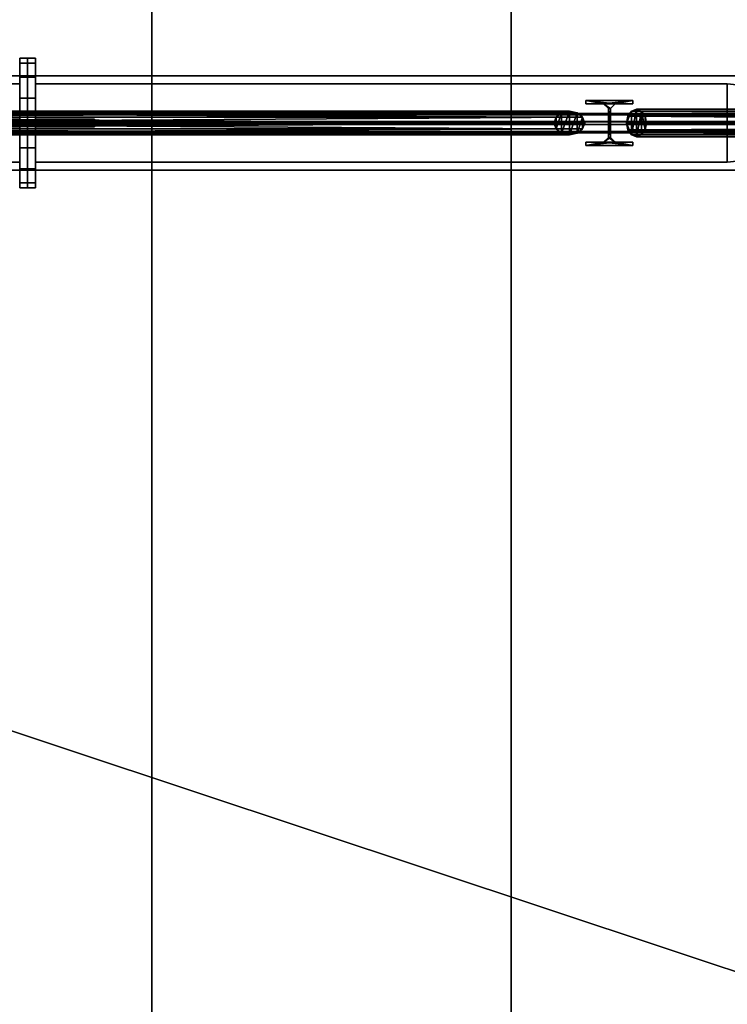
# Model space of a CAD drawing. Units: metres. Extents: x -18.8 to 18.8, y -12.6 to 12.6.
# Drawn here: x 6 to 7.8, y 5.3 to 7.8 of the extents above; entities that cross this region are included whole.
import ezdxf

# ---------------------------------------------------------------- set-up
doc = ezdxf.new("R2010")
doc.units = ezdxf.units.M
doc.header["$MEASUREMENT"] = 0
for name, color, linetype, true_color in [('_M_CATWALK', 7, 'Continuous', 0x003366), ('_M_FLOOR', 7, 'Continuous', 0x888888), ('_M_GRID', 250, 'Continuous', 0x333333), ('_M_ROOF', 250, 'Continuous', 0x333333)]:
    doc.layers.add(name, color=color, linetype=linetype, true_color=true_color)

msp = doc.modelspace()

# ---------------------------------------------------------------- linework, layer by layer
at = {"layer": '_M_CATWALK'}
for points in [[(6.336, -11.196, 13.51), (6.336, 11.196, 13.51)], [(6.336, -11.196, 13.01), (6.336, 11.196, 13.01)], [(7.25, 11.196, 13.51), (7.25, -11.196, 13.51)], [(7.25, 11.196, 13.01), (7.25, -11.196, 13.01)]]:
    msp.add_polyline3d(points, dxfattribs=at)

# ---------------------------------------------------------------- meshes
mesh = msp.add_polyface(dxfattribs=at)
corners = [(6.336, -11.196, 12.29), (7.25, -11.196, 12.29), (7.25, 11.196, 12.29), (6.336, 11.196, 12.29), (6.336, -11.196, 12.41), (7.25, -11.196, 12.41), (7.25, 11.196, 12.41), (6.336, 11.196, 12.41)]
mesh.append_faces([[corners[k] for k in face] for face in [(5, 4, 7, 6)]])
mesh.append_faces([[corners[k] for k in face] for face in [(0, 1, 2, 3)]], dxfattribs={"vtx0": -1, "vtx1": -1, "vtx2": -1, "vtx3": -1})
mesh.append_faces([[corners[k] for k in face] for face in [(0, 3, 7, 4), (2, 1, 5, 6)]], dxfattribs={"vtx1": -1, "vtx2": -1, "vtx3": -1})
mesh.append_faces([[corners[k] for k in face] for face in [(1, 0, 4, 5), (3, 2, 6, 7)]], dxfattribs={"vtx2": -1})
at = {"layer": '_M_FLOOR'}
mesh = msp.add_polyface(dxfattribs=at)
corners = [(-17.05, 12.38), (-12.7, 12.38), (-12.7, 12.18), (-12.68, 12.16), (-12.32, 12.16), (-12.3, 12.18), (-12.3, 12.38), (-7.7, 12.38), (-7.7, 12.18), (-7.68, 12.16), (-7.32, 12.16), (-7.3, 12.18), (-7.3, 12.38), (-2.7, 12.38), (-2.7, 12.18), (-2.68, 12.16), (-2.32, 12.16), (-2.3, 12.18), (-2.3, 12.38), (2.3, 12.38), (2.3, 12.18), (2.32, 12.16), (2.68, 12.16), (2.7, 12.18), (2.7, 12.38), (7.3, 12.38), (7.3, 12.18), (7.32, 12.16), (7.68, 12.16), (7.7, 12.18), (7.7, 12.38), (12.3, 12.38), (12.3, 12.18), (12.32, 12.16), (12.68, 12.16), (12.7, 12.18), (12.7, 12.38), (17.05, 12.38), (17.05, 12.08), (17.07, 12.06), (17.37, 12.06), (17.37, 11.115), (17.18, 11.115), (17.18, 10.03), (17.37, 10.03), (17.37, 9.598), (17.55, 9.598), (17.55, 8.032), (17.37, 8.032), (17.37, 7.75), (17.07, 7.75), (17.05, 7.73), (17.05, 7.27), (17.07, 7.25), (17.37, 7.25), (17.37, 6.2881), (17.05, 6.2881), (17.05, 5.7781), (17.37, 5.7781), (17.37, 2.75), (17.07, 2.75), (17.05, 2.73), (17.05, 2.27), (17.07, 2.25), (17.37, 2.25), (17.37, -2.25), (17.07, -2.25), (17.05, -2.27), (17.05, -2.73), (17.07, -2.75), (17.37, -2.75), (17.37, -7.25), (17.07, -7.25), (17.05, -7.27), (17.05, -7.73), (17.07, -7.75), (17.37, -7.75), (17.37, -8.032), (17.55, -8.032), (17.55, -9.598), (17.37, -9.598), (17.37, -12.06), (17.07, -12.06), (17.05, -12.08), (17.05, -12.06), (16.65, -12.06), (16.65, -12.38), (12.7, -12.38), (12.7, -12.18), (12.68, -12.16), (12.32, -12.16), (12.3, -12.18), (12.3, -12.38), (7.7, -12.38), (7.7, -12.18), (7.68, -12.16), (7.32, -12.16), (7.3, -12.18), (7.3, -12.38), (2.7, -12.38), (2.7, -12.18), (2.68, -12.16), (2.32, -12.16), (2.3, -12.18), (2.3, -12.38), (-2.3, -12.38), (-2.3, -12.18), (-2.32, -12.16), (-2.68, -12.16), (-2.7, -12.18), (-2.7, -12.38), (-7.3, -12.38), (-7.3, -12.18), (-7.32, -12.16), (-7.68, -12.16), (-7.7, -12.18), (-7.7, -12.38), (-12.3, -12.38), (-12.3, -12.18), (-12.32, -12.16), (-12.68, -12.16), (-12.7, -12.18), (-12.7, -12.38), (-17.05, -12.38), (-17.05, -12.08), (-17.07, -12.06), (-17.37, -12.06), (-17.37, -11.716), (-17.55, -11.716), (-17.55, -10.15), (-17.37, -10.15), (-17.37, -9.1719), (-17.05, -9.1719), (-17.05, -8.6619), (-17.37, -8.6619), (-17.37, -7.75), (-17.07, -7.75), (-17.05, -7.73), (-17.05, -7.27), (-17.07, -7.25), (-17.37, -7.25), (-17.37, -2.75), (-17.07, -2.75), (-17.05, -2.73), (-17.05, -2.27), (-17.07, -2.25), (-17.37, -2.25), (-17.37, 2.25), (-17.07, 2.25), (-17.05, 2.27), (-17.05, 2.73), (-17.07, 2.75), (-17.37, 2.75), (-17.37, 7.25), (-17.07, 7.25), (-17.05, 7.27), (-17.05, 7.73), (-17.07, 7.75), (-17.37, 7.75), (-17.37, 8.6619), (-17.05, 8.6619), (-17.05, 9.1719), (-17.37, 9.1719), (-17.37, 10.15), (-17.55, 10.15), (-17.55, 11.716), (-17.37, 11.716), (-17.37, 12.06), (-17.07, 12.06), (-17.05, 12.08)]
mesh.append_faces([[corners[k] for k in face] for face in [(34, 39, 43), (34, 43, 45), (34, 45, 51), (75, 77, 85), (75, 85, 90), (120, 125, 127), (120, 127, 132), (120, 133, 138), (161, 163, 169), (3, 34, 52), (3, 52, 62), (3, 62, 68), (3, 68, 74), (3, 75, 90), (3, 90, 96), (3, 96, 102), (3, 102, 108), (3, 108, 114), (3, 114, 120), (3, 120, 138), (3, 138, 144), (3, 144, 150), (3, 150, 156), (3, 156, 161), (3, 161, 169)]], dxfattribs={"vtx0": -1, "vtx1": -1, "vtx2": -1})
mesh.append_faces([[corners[k] for k in face] for face in [(0, 2, 3), (5, 7, 8), (5, 8, 9), (11, 13, 14), (11, 14, 15), (17, 19, 20), (17, 20, 21), (23, 25, 26), (23, 26, 27), (29, 31, 32), (29, 32, 33), (35, 37, 38), (35, 38, 39), (39, 41, 42), (39, 42, 43), (45, 47, 48), (45, 49, 50), (45, 50, 51), (53, 55, 56), (57, 59, 60), (57, 60, 61), (63, 65, 66), (63, 66, 67), (69, 71, 72), (69, 72, 73), (77, 79, 80), (77, 81, 82), (77, 82, 83), (77, 83, 84), (77, 84, 85), (85, 87, 88), (85, 88, 89), (85, 89, 90), (91, 93, 94), (91, 94, 95), (97, 99, 100), (97, 100, 101), (103, 105, 106), (103, 106, 107), (109, 111, 112), (109, 112, 113), (115, 117, 118), (115, 118, 119), (121, 123, 124), (121, 124, 125), (127, 129, 130), (127, 131, 132), (133, 135, 136), (133, 136, 137), (139, 141, 142), (139, 142, 143), (145, 147, 148), (145, 148, 149), (151, 153, 154), (151, 154, 155), (157, 159, 160), (163, 165, 166), (163, 167, 168), (163, 168, 169), (34, 51, 52), (120, 132, 133), (3, 74, 75), (3, 169, 0)]], dxfattribs={"vtx0": -1, "vtx2": -1})
mesh.append_faces([[corners[k] for k in face] for face in [(4, 5, 9), (10, 11, 15), (16, 17, 21), (22, 23, 27), (28, 29, 33), (34, 35, 39), (52, 53, 56), (62, 63, 67), (68, 69, 73), (90, 91, 95), (96, 97, 101), (102, 103, 107), (108, 109, 113), (114, 115, 119), (120, 121, 125), (138, 139, 143), (144, 145, 149), (150, 151, 155), (156, 157, 160)]], dxfattribs={"vtx1": -1, "vtx2": -1})
mesh.append_faces([[corners[k] for k in face] for face in [(0, 1, 2), (5, 6, 7), (11, 12, 13), (17, 18, 19), (23, 24, 25), (29, 30, 31), (35, 36, 37), (39, 40, 41), (43, 44, 45), (45, 46, 47), (53, 54, 55), (57, 58, 59), (63, 64, 65), (69, 70, 71), (75, 76, 77), (77, 78, 79), (85, 86, 87), (91, 92, 93), (97, 98, 99), (103, 104, 105), (109, 110, 111), (115, 116, 117), (121, 122, 123), (125, 126, 127), (127, 128, 129), (133, 134, 135), (139, 140, 141), (145, 146, 147), (151, 152, 153), (157, 158, 159), (161, 162, 163), (163, 164, 165)]], dxfattribs={"vtx2": -1})
at = {"layer": '_M_GRID'}
mesh = msp.add_polyface(dxfattribs=at)
corners = [(6, 7.5, 12.03), (6, 7.5, 12.03), (6.02, 7.5, 12.03), (6.02, 7.5, 12.03), (6, 7.4369, 12.0426), (6, 7.4369, 12.0426), (6.02, 7.4369, 12.0426), (6.02, 7.4369, 12.0426), (6, 7.3833, 12.0783), (6, 7.3833, 12.0783), (6.02, 7.3833, 12.0783), (6.02, 7.3833, 12.0783), (6, 7.3476, 12.1319), (6, 7.3476, 12.1319), (6.02, 7.3476, 12.1319), (6.02, 7.3476, 12.1319), (6, 7.335, 12.195), (6, 7.335, 12.195), (6.02, 7.335, 12.195), (6.02, 7.335, 12.195), (6, 7.3476, 12.2581), (6, 7.3476, 12.2581), (6.02, 7.3476, 12.2581), (6.02, 7.3476, 12.2581), (6, 7.3833, 12.3117), (6, 7.3833, 12.3117), (6.02, 7.3833, 12.3117), (6.02, 7.3833, 12.3117), (6, 7.4369, 12.3474), (6, 7.4369, 12.3474), (6.02, 7.4369, 12.3474), (6.02, 7.4369, 12.3474), (6, 7.5, 12.36), (6, 7.5, 12.36), (6.02, 7.5, 12.36), (6.02, 7.5, 12.36), (6, 7.5631, 12.3474), (6, 7.5631, 12.3474), (6.02, 7.5631, 12.3474), (6.02, 7.5631, 12.3474), (6, 7.6167, 12.3117), (6, 7.6167, 12.3117), (6.02, 7.6167, 12.3117), (6.02, 7.6167, 12.3117), (6, 7.6524, 12.2581), (6, 7.6524, 12.2581), (6.02, 7.6524, 12.2581), (6.02, 7.6524, 12.2581), (6, 7.665, 12.195), (6, 7.665, 12.195), (6.02, 7.665, 12.195), (6.02, 7.665, 12.195), (6, 7.6524, 12.1319), (6, 7.6524, 12.1319), (6.02, 7.6524, 12.1319), (6.02, 7.6524, 12.1319), (6, 7.6167, 12.0783), (6, 7.6167, 12.0783), (6.02, 7.6167, 12.0783), (6.02, 7.6167, 12.0783), (6, 7.5631, 12.0426), (6, 7.5631, 12.0426), (6.02, 7.5631, 12.0426), (6.02, 7.5631, 12.0426), (6, 7.5, 12.03), (6.02, 7.5, 12.03)]
mesh.append_faces([[corners[k] for k in face] for face in [(1, 5, 7, 3), (5, 9, 11, 7), (9, 13, 15, 11), (13, 17, 19, 15), (17, 21, 23, 19), (21, 25, 27, 23), (25, 29, 31, 27), (29, 33, 35, 31), (33, 37, 39, 35), (37, 41, 43, 39), (41, 45, 47, 43), (45, 49, 51, 47), (49, 53, 55, 51), (53, 57, 59, 55), (57, 61, 63, 59), (61, 64, 65, 63)]])
mesh.append_faces([[corners[k] for k in face] for face in [(2, 58, 62), (60, 4, 0)]], dxfattribs={"vtx0": -1})
mesh.append_faces([[corners[k] for k in face] for face in [(2, 6, 10), (2, 10, 14), (2, 14, 18), (2, 18, 22), (2, 22, 26), (2, 26, 30), (2, 30, 34), (2, 34, 38), (2, 38, 42), (2, 42, 46), (2, 46, 50), (2, 50, 54), (2, 54, 58), (60, 56, 52), (60, 52, 48), (60, 48, 44), (60, 44, 40), (60, 40, 36), (60, 36, 32), (60, 32, 28), (60, 28, 24), (60, 24, 20), (60, 20, 16), (60, 16, 12), (60, 12, 8), (60, 8, 4)]], dxfattribs={"vtx0": -1, "vtx2": -1})
mesh.append_faces([[corners[k] for k in face] for face in [(2, 6, 10), (60, 56, 52)]], dxfattribs={"vtx2": -1})
mesh = msp.add_polyface(dxfattribs=at)
corners = [(6.04, 7.5, 12.03), (6.04, 7.5, 12.03), (6.02, 7.5, 12.03), (6.02, 7.5, 12.03), (6.04, 7.4369, 12.0426), (6.04, 7.4369, 12.0426), (6.02, 7.4369, 12.0426), (6.02, 7.4369, 12.0426), (6.04, 7.3833, 12.0783), (6.04, 7.3833, 12.0783), (6.02, 7.3833, 12.0783), (6.02, 7.3833, 12.0783), (6.04, 7.3476, 12.1319), (6.04, 7.3476, 12.1319), (6.02, 7.3476, 12.1319), (6.02, 7.3476, 12.1319), (6.04, 7.335, 12.195), (6.04, 7.335, 12.195), (6.02, 7.335, 12.195), (6.02, 7.335, 12.195), (6.04, 7.3476, 12.2581), (6.04, 7.3476, 12.2581), (6.02, 7.3476, 12.2581), (6.02, 7.3476, 12.2581), (6.04, 7.3833, 12.3117), (6.04, 7.3833, 12.3117), (6.02, 7.3833, 12.3117), (6.02, 7.3833, 12.3117), (6.04, 7.4369, 12.3474), (6.04, 7.4369, 12.3474), (6.02, 7.4369, 12.3474), (6.02, 7.4369, 12.3474), (6.04, 7.5, 12.36), (6.04, 7.5, 12.36), (6.02, 7.5, 12.36), (6.02, 7.5, 12.36), (6.04, 7.5631, 12.3474), (6.04, 7.5631, 12.3474), (6.02, 7.5631, 12.3474), (6.02, 7.5631, 12.3474), (6.04, 7.6167, 12.3117), (6.04, 7.6167, 12.3117), (6.02, 7.6167, 12.3117), (6.02, 7.6167, 12.3117), (6.04, 7.6524, 12.2581), (6.04, 7.6524, 12.2581), (6.02, 7.6524, 12.2581), (6.02, 7.6524, 12.2581), (6.04, 7.665, 12.195), (6.04, 7.665, 12.195), (6.02, 7.665, 12.195), (6.02, 7.665, 12.195), (6.04, 7.6524, 12.1319), (6.04, 7.6524, 12.1319), (6.02, 7.6524, 12.1319), (6.02, 7.6524, 12.1319), (6.04, 7.6167, 12.0783), (6.04, 7.6167, 12.0783), (6.02, 7.6167, 12.0783), (6.02, 7.6167, 12.0783), (6.04, 7.5631, 12.0426), (6.04, 7.5631, 12.0426), (6.02, 7.5631, 12.0426), (6.02, 7.5631, 12.0426), (6.04, 7.5, 12.03), (6.02, 7.5, 12.03)]
mesh.append_faces([[corners[k] for k in face] for face in [(3, 7, 5, 1), (7, 11, 9, 5), (11, 15, 13, 9), (15, 19, 17, 13), (19, 23, 21, 17), (23, 27, 25, 21), (27, 31, 29, 25), (31, 35, 33, 29), (35, 39, 37, 33), (39, 43, 41, 37), (43, 47, 45, 41), (47, 51, 49, 45), (51, 55, 53, 49), (55, 59, 57, 53), (59, 63, 61, 57), (63, 65, 64, 61)]])
mesh.append_faces([[corners[k] for k in face] for face in [(62, 6, 2), (0, 56, 60)]], dxfattribs={"vtx0": -1})
mesh.append_faces([[corners[k] for k in face] for face in [(62, 58, 54), (62, 54, 50), (62, 50, 46), (62, 46, 42), (62, 42, 38), (62, 38, 34), (62, 34, 30), (62, 30, 26), (62, 26, 22), (62, 22, 18), (62, 18, 14), (62, 14, 10), (62, 10, 6), (0, 4, 8), (0, 8, 12), (0, 12, 16), (0, 16, 20), (0, 20, 24), (0, 24, 28), (0, 28, 32), (0, 32, 36), (0, 36, 40), (0, 40, 44), (0, 44, 48), (0, 48, 52), (0, 52, 56)]], dxfattribs={"vtx0": -1, "vtx2": -1})
mesh.append_faces([[corners[k] for k in face] for face in [(62, 58, 54), (0, 4, 8)]], dxfattribs={"vtx2": -1})
mesh = msp.add_polyface(dxfattribs=at)
corners = [(0.0065, 7.38, 15.3378), (0.0065, 7.4752, 15.3378), (0.0059, 7.4962, 15.3168), (0.001, 7.4962, 15.1529), (0.0004, 7.4752, 15.1319), (0.0004, 7.38, 15.1319), (0, 7.38, 15.1199), (0, 7.62, 15.1199), (0.0004, 7.62, 15.1319), (0.0004, 7.5247, 15.1319), (0.001, 7.5037, 15.1529), (0.0059, 7.5037, 15.3168), (0.0065, 7.5247, 15.3378), (0.0065, 7.62, 15.3378), (0.0069, 7.62, 15.3498), (0.0069, 7.38, 15.3498), (10.3319, 7.38, 15.028), (10.3319, 7.4752, 15.028), (10.3313, 7.4962, 15.007), (10.3264, 7.4962, 14.8431), (10.3257, 7.4752, 14.8221), (10.3257, 7.38, 14.8221), (10.3254, 7.38, 14.8101), (10.3254, 7.62, 14.8101), (10.3257, 7.62, 14.8221), (10.3257, 7.5247, 14.8221), (10.3264, 7.5037, 14.8431), (10.3313, 7.5037, 15.007), (10.3319, 7.5247, 15.028), (10.3319, 7.62, 15.028), (10.3323, 7.62, 15.04), (10.3323, 7.38, 15.04)]
mesh.append_faces([[corners[k] for k in face] for face in [(16, 17, 1, 0), (17, 18, 2, 1), (18, 19, 3, 2), (19, 20, 4, 3), (20, 21, 5, 4), (21, 22, 6, 5), (22, 23, 7, 6), (23, 24, 8, 7), (24, 25, 9, 8), (25, 26, 10, 9), (26, 27, 11, 10), (27, 28, 12, 11), (28, 29, 13, 12), (29, 30, 14, 13), (30, 31, 15, 14), (31, 16, 0, 15)]])
mesh.append_faces([[corners[k] for k in face] for face in [(1, 15, 0)]], dxfattribs={"vtx0": -1})
mesh.append_faces([[corners[k] for k in face] for face in [(1, 12, 15), (31, 28, 17)]], dxfattribs={"vtx0": -1, "vtx1": -1, "vtx2": -1})
mesh.append_faces([[corners[k] for k in face] for face in [(4, 6, 7), (4, 7, 8), (4, 9, 10), (12, 14, 15), (3, 10, 11), (2, 11, 12), (26, 20, 19), (27, 19, 18), (28, 18, 17)]], dxfattribs={"vtx0": -1, "vtx2": -1})
mesh.append_faces([[corners[k] for k in face] for face in [(16, 31, 17)]], dxfattribs={"vtx1": -1})
mesh.append_faces([[corners[k] for k in face] for face in [(3, 4, 10), (2, 3, 11), (1, 2, 12), (23, 22, 20), (24, 23, 20), (26, 25, 20), (31, 30, 28), (27, 26, 19), (28, 27, 18)]], dxfattribs={"vtx1": -1, "vtx2": -1})
mesh.append_faces([[corners[k] for k in face] for face in [(4, 5, 6), (12, 13, 14), (22, 21, 20), (30, 29, 28)]], dxfattribs={"vtx2": -1})
mesh = msp.add_polyface(dxfattribs=at)
corners = [(6, 7.6, 12.28), (6, 7.5212, 12.28), (6, 7.5032, 12.262), (6, 7.5032, 12.128), (6, 7.5212, 12.11), (6, 7.6, 12.11), (6, 7.6, 12.1), (6, 7.4, 12.1), (6, 7.4, 12.11), (6, 7.4787, 12.11), (6, 7.4967, 12.128), (6, 7.4967, 12.262), (6, 7.4787, 12.28), (6, 7.4, 12.28), (6, 7.4, 12.29), (6, 7.6, 12.29), (0, 7.6, 12.28), (0, 7.5212, 12.28), (0, 7.5032, 12.262), (0, 7.5032, 12.128), (0, 7.5212, 12.11), (0, 7.6, 12.11), (0, 7.6, 12.1), (0, 7.4, 12.1), (0, 7.4, 12.11), (0, 7.4787, 12.11), (0, 7.4967, 12.128), (0, 7.4967, 12.262), (0, 7.4787, 12.28), (0, 7.4, 12.28), (0, 7.4, 12.29), (0, 7.6, 12.29)]
mesh.append_faces([[corners[k] for k in face] for face in [(16, 17, 1, 0), (17, 18, 2, 1), (18, 19, 3, 2), (19, 20, 4, 3), (20, 21, 5, 4), (21, 22, 6, 5), (22, 23, 7, 6), (23, 24, 8, 7), (24, 25, 9, 8), (25, 26, 10, 9), (26, 27, 11, 10), (27, 28, 12, 11), (28, 29, 13, 12), (29, 30, 14, 13), (30, 31, 15, 14), (31, 16, 0, 15)]])
mesh.append_faces([[corners[k] for k in face] for face in [(1, 15, 0)]], dxfattribs={"vtx0": -1})
mesh.append_faces([[corners[k] for k in face] for face in [(4, 7, 9), (1, 12, 15), (25, 23, 20), (31, 28, 17)]], dxfattribs={"vtx0": -1, "vtx1": -1, "vtx2": -1})
mesh.append_faces([[corners[k] for k in face] for face in [(4, 6, 7), (12, 14, 15), (4, 9, 10), (3, 10, 11), (2, 11, 12), (26, 20, 19), (27, 19, 18), (28, 18, 17)]], dxfattribs={"vtx0": -1, "vtx2": -1})
mesh.append_faces([[corners[k] for k in face] for face in [(16, 31, 17)]], dxfattribs={"vtx1": -1})
mesh.append_faces([[corners[k] for k in face] for face in [(3, 4, 10), (2, 3, 11), (1, 2, 12), (23, 22, 20), (31, 30, 28), (26, 25, 20), (27, 26, 19), (28, 27, 18)]], dxfattribs={"vtx1": -1, "vtx2": -1})
mesh.append_faces([[corners[k] for k in face] for face in [(4, 5, 6), (7, 8, 9), (12, 13, 14), (22, 21, 20), (25, 24, 23), (30, 29, 28)]], dxfattribs={"vtx2": -1})
mesh = msp.add_polyface(dxfattribs=at)
corners = [(7.8, 7.6, 12.28), (7.8, 7.5212, 12.28), (7.8, 7.5032, 12.262), (7.8, 7.5032, 12.128), (7.8, 7.5212, 12.11), (7.8, 7.6, 12.11), (7.8, 7.6, 12.1), (7.8, 7.4, 12.1), (7.8, 7.4, 12.11), (7.8, 7.4787, 12.11), (7.8, 7.4967, 12.128), (7.8, 7.4967, 12.262), (7.8, 7.4787, 12.28), (7.8, 7.4, 12.28), (7.8, 7.4, 12.29), (7.8, 7.6, 12.29), (6.04, 7.6, 12.28), (6.04, 7.5212, 12.28), (6.04, 7.5032, 12.262), (6.04, 7.5032, 12.128), (6.04, 7.5212, 12.11), (6.04, 7.6, 12.11), (6.04, 7.6, 12.1), (6.04, 7.4, 12.1), (6.04, 7.4, 12.11), (6.04, 7.4787, 12.11), (6.04, 7.4967, 12.128), (6.04, 7.4967, 12.262), (6.04, 7.4787, 12.28), (6.04, 7.4, 12.28), (6.04, 7.4, 12.29), (6.04, 7.6, 12.29)]
mesh.append_faces([[corners[k] for k in face] for face in [(16, 17, 1, 0), (17, 18, 2, 1), (18, 19, 3, 2), (19, 20, 4, 3), (20, 21, 5, 4), (21, 22, 6, 5), (22, 23, 7, 6), (23, 24, 8, 7), (24, 25, 9, 8), (25, 26, 10, 9), (26, 27, 11, 10), (27, 28, 12, 11), (28, 29, 13, 12), (29, 30, 14, 13), (30, 31, 15, 14), (31, 16, 0, 15)]])
mesh.append_faces([[corners[k] for k in face] for face in [(1, 15, 0)]], dxfattribs={"vtx0": -1})
mesh.append_faces([[corners[k] for k in face] for face in [(4, 7, 9), (1, 12, 15), (25, 23, 20), (31, 28, 17)]], dxfattribs={"vtx0": -1, "vtx1": -1, "vtx2": -1})
mesh.append_faces([[corners[k] for k in face] for face in [(4, 6, 7), (12, 14, 15), (4, 9, 10), (3, 10, 11), (2, 11, 12), (26, 20, 19), (27, 19, 18), (28, 18, 17)]], dxfattribs={"vtx0": -1, "vtx2": -1})
mesh.append_faces([[corners[k] for k in face] for face in [(16, 31, 17)]], dxfattribs={"vtx1": -1})
mesh.append_faces([[corners[k] for k in face] for face in [(3, 4, 10), (2, 3, 11), (1, 2, 12), (23, 22, 20), (31, 30, 28), (26, 25, 20), (27, 26, 19), (28, 27, 18)]], dxfattribs={"vtx1": -1, "vtx2": -1})
mesh.append_faces([[corners[k] for k in face] for face in [(4, 5, 6), (7, 8, 9), (12, 13, 14), (22, 21, 20), (25, 24, 23), (30, 29, 28)]], dxfattribs={"vtx2": -1})
mesh = msp.add_polyface(dxfattribs=at)
corners = [(7.8, 7.4, 12.29), (7.99, 7.42, 12.252), (7.99, 7.58, 12.252), (7.8, 7.6, 12.29)]
mesh.append_faces([[corners[k] for k in face] for face in [(0, 1, 2, 3)]])
mesh = msp.add_polyface(dxfattribs=at)
corners = [(7.8, 7.4, 12.1), (7.8, 7.6, 12.1), (7.99, 7.58, 12.1), (7.99, 7.42, 12.1)]
mesh.append_faces([[corners[k] for k in face] for face in [(0, 1, 2, 3)]])
mesh = msp.add_polyface(dxfattribs=at)
corners = [(7.8, 7.6, 12.1), (7.8, 7.6, 12.11), (7.99, 7.58, 12.109), (7.99, 7.58, 12.1)]
mesh.append_faces([[corners[k] for k in face] for face in [(0, 1, 2, 3)]])
mesh = msp.add_polyface(dxfattribs=at)
corners = [(7.8, 7.6, 12.11), (7.8, 7.5212, 12.11), (7.99, 7.518, 12.109), (7.99, 7.58, 12.109)]
mesh.append_faces([[corners[k] for k in face] for face in [(0, 1, 2, 3)]])
mesh = msp.add_polyface(dxfattribs=at)
corners = [(7.8, 7.5212, 12.28), (7.8, 7.6, 12.28), (7.99, 7.58, 12.243), (7.99, 7.518, 12.243)]
mesh.append_faces([[corners[k] for k in face] for face in [(0, 1, 2, 3)]])
mesh = msp.add_polyface(dxfattribs=at)
corners = [(7.8, 7.6, 12.28), (7.8, 7.6, 12.29), (7.99, 7.58, 12.252), (7.99, 7.58, 12.243)]
mesh.append_faces([[corners[k] for k in face] for face in [(0, 1, 2, 3)]])
mesh = msp.add_polyface(dxfattribs=at)
corners = [(7.44, 7.549, 12.29), (7.44, 7.557, 12.29), (7.4855, 7.549, 12.29), (7.4975, 7.537, 12.29), (7.5025, 7.537, 12.29), (7.56, 7.557, 12.29), (7.44, 7.443, 12.29), (7.44, 7.451, 12.29), (7.4855, 7.451, 12.29), (7.4975, 7.463, 12.29), (7.5025, 7.463, 12.29), (7.56, 7.443, 12.29), (7.5145, 7.549, 12.29), (7.56, 7.549, 12.29), (7.5145, 7.451, 12.29), (7.56, 7.451, 12.29), (7.4855, 7.549, 14.8953), (7.44, 7.549, 14.8967), (7.4975, 7.537, 14.895), (7.4975, 7.463, 14.895), (7.4855, 7.451, 14.8953), (7.44, 7.451, 14.8967), (7.44, 7.443, 14.8967), (7.56, 7.443, 14.8931), (7.56, 7.451, 14.8931), (7.5145, 7.451, 14.8945), (7.5025, 7.463, 14.8948), (7.5025, 7.537, 14.8948), (7.5145, 7.549, 14.8945), (7.56, 7.549, 14.8931), (7.56, 7.557, 14.8931), (7.44, 7.557, 14.8967), (7.44, 7.549, 12.29), (7.4855, 7.549, 12.29), (7.44, 7.549, 12.29), (7.4855, 7.549, 12.29), (7.4855, 7.549, 14.8953), (7.4975, 7.537, 12.29), (7.4855, 7.549, 12.29), (7.4975, 7.537, 12.29), (7.4975, 7.537, 14.895), (7.4975, 7.463, 12.29), (7.4975, 7.537, 12.29), (7.4975, 7.463, 12.29), (7.4975, 7.463, 14.895), (7.4855, 7.451, 12.29), (7.4975, 7.463, 12.29), (7.4855, 7.451, 12.29), (7.4855, 7.451, 14.8953), (7.44, 7.451, 12.29), (7.4855, 7.451, 12.29), (7.44, 7.451, 12.29), (7.44, 7.451, 14.8967), (7.44, 7.443, 12.29), (7.44, 7.451, 12.29), (7.44, 7.443, 12.29), (7.44, 7.443, 14.8967), (7.56, 7.443, 12.29), (7.44, 7.443, 12.29), (7.56, 7.443, 12.29), (7.56, 7.443, 14.8931), (7.56, 7.451, 12.29), (7.56, 7.443, 12.29), (7.56, 7.451, 12.29), (7.56, 7.451, 14.8931), (7.5145, 7.451, 12.29), (7.56, 7.451, 12.29), (7.5145, 7.451, 12.29), (7.5145, 7.451, 14.8945), (7.5025, 7.463, 12.29), (7.5145, 7.451, 12.29), (7.5025, 7.463, 12.29), (7.5025, 7.463, 14.8948), (7.5025, 7.537, 12.29), (7.5025, 7.463, 12.29), (7.5025, 7.537, 12.29), (7.5025, 7.537, 14.8948), (7.5145, 7.549, 12.29), (7.5025, 7.537, 12.29), (7.5145, 7.549, 12.29), (7.5145, 7.549, 14.8945), (7.56, 7.549, 12.29), (7.5145, 7.549, 12.29), (7.56, 7.549, 12.29), (7.56, 7.549, 14.8931), (7.56, 7.557, 12.29), (7.56, 7.549, 12.29), (7.56, 7.557, 12.29), (7.56, 7.557, 14.8931), (7.44, 7.557, 12.29), (7.56, 7.557, 12.29), (7.44, 7.557, 12.29), (7.44, 7.557, 14.8967), (7.44, 7.549, 14.8967), (7.44, 7.549, 12.29), (7.44, 7.557, 12.29), (7.44, 7.549, 14.8967), (7.5145, 7.549, 14.8945), (7.56, 7.557, 14.8931), (7.56, 7.549, 14.8931), (7.4855, 7.549, 14.8953), (7.5145, 7.549, 14.8945), (7.5025, 7.537, 14.8948), (7.5145, 7.549, 14.8945), (7.44, 7.557, 14.8967), (7.56, 7.557, 14.8931), (7.5145, 7.451, 14.8945), (7.56, 7.451, 14.8931), (7.56, 7.443, 14.8931), (7.4975, 7.463, 14.895), (7.5025, 7.463, 14.8948), (7.5145, 7.451, 14.8945), (7.44, 7.443, 14.8967), (7.5145, 7.451, 14.8945), (7.56, 7.443, 14.8931), (7.5025, 7.463, 14.8948), (7.4975, 7.537, 14.895), (7.5025, 7.537, 14.8948), (7.5025, 7.537, 14.8948), (7.4975, 7.537, 14.895), (7.4855, 7.549, 14.8953), (7.4855, 7.549, 14.8953), (7.44, 7.549, 14.8967), (7.44, 7.557, 14.8967), (7.44, 7.557, 14.8967), (7.5145, 7.549, 14.8945), (7.4855, 7.549, 14.8953), (7.5145, 7.451, 14.8945), (7.4855, 7.451, 14.8953), (7.4975, 7.463, 14.895), (7.4855, 7.451, 14.8953), (7.44, 7.443, 14.8967), (7.44, 7.451, 14.8967), (7.5145, 7.451, 14.8945), (7.44, 7.443, 14.8967), (7.4855, 7.451, 14.8953), (7.5025, 7.463, 14.8948), (7.4975, 7.463, 14.895), (7.4975, 7.537, 14.895)]
mesh.append_faces([[corners[k] for k in face] for face in [(2, 1, 0), (14, 11, 15), (97, 98, 99), (130, 131, 132)]], dxfattribs={"vtx0": -1})
mesh.append_faces([[corners[k] for k in face] for face in [(11, 8, 6), (9, 4, 3), (112, 113, 114), (115, 116, 117)]], dxfattribs={"vtx0": -1, "vtx1": -1})
mesh.append_faces([[corners[k] for k in face] for face in [(5, 2, 12), (8, 11, 14), (124, 125, 126), (133, 134, 135)]], dxfattribs={"vtx0": -1, "vtx1": -1, "vtx2": -1})
mesh.append_faces([[corners[k] for k in face] for face in [(4, 2, 3), (2, 5, 1), (10, 9, 8), (2, 4, 12), (8, 14, 10), (9, 10, 4), (100, 101, 102), (103, 104, 105), (109, 110, 111), (118, 119, 120), (127, 128, 129), (136, 137, 138)]], dxfattribs={"vtx0": -1, "vtx2": -1})
mesh.append_faces([[corners[k] for k in face] for face in [(33, 34, 16), (37, 38, 18), (41, 42, 19), (45, 46, 20), (49, 50, 21), (53, 54, 22), (57, 58, 23), (61, 62, 24), (65, 66, 25), (69, 70, 26), (73, 74, 27), (77, 78, 28), (81, 82, 29), (85, 86, 30), (89, 90, 31), (94, 95, 96)]], dxfattribs={"vtx1": -1})
mesh.append_faces([[corners[k] for k in face] for face in [(8, 7, 6), (12, 13, 5), (32, 17, 16), (35, 36, 18), (39, 40, 19), (43, 44, 20), (47, 48, 21), (51, 52, 22), (55, 56, 23), (59, 60, 24), (63, 64, 25), (67, 68, 26), (71, 72, 27), (75, 76, 28), (79, 80, 29), (83, 84, 30), (87, 88, 31), (91, 92, 93), (106, 107, 108), (121, 122, 123)]], dxfattribs={"vtx2": -1})
mesh = msp.add_polyface(dxfattribs=at)
corners = [(7.432, 7.515, 14.8969), (7.4373, 7.5, 14.8968), (5.0868, 7.5, 12.2502), (5.0838, 7.515, 12.2528), (7.4177, 7.526, 14.8973), (5.0756, 7.526, 12.2601), (7.3982, 7.53, 14.8979), (5.0643, 7.53, 12.2701), (7.3786, 7.526, 14.8985), (5.0531, 7.526, 12.28), (7.3643, 7.515, 14.899), (5.0449, 7.515, 12.2873), (7.3591, 7.5, 14.8991), (5.0419, 7.5, 12.29), (5.0531, 7.474, 12.28), (5.0449, 7.485, 12.2873), (5.0643, 7.47, 12.2701), (5.0756, 7.474, 12.2601), (5.0838, 7.485, 12.2528), (7.3643, 7.485, 14.899), (7.3786, 7.474, 14.8985), (7.3982, 7.47, 14.8979), (7.4177, 7.474, 14.8974), (7.432, 7.485, 14.8969), (5.0838, 7.515, 12.2528), (7.432, 7.515, 14.8969), (5.0838, 7.515, 12.2528), (5.0756, 7.526, 12.2601), (7.4177, 7.526, 14.8973), (5.0756, 7.526, 12.2601), (5.0643, 7.53, 12.2701), (7.3982, 7.53, 14.8979), (5.0643, 7.53, 12.2701), (5.0531, 7.526, 12.28), (7.3786, 7.526, 14.8985), (5.0531, 7.526, 12.28), (5.0449, 7.515, 12.2873), (7.3643, 7.515, 14.899), (5.0449, 7.515, 12.2873), (5.0531, 7.526, 12.28), (5.0449, 7.515, 12.2873), (5.0419, 7.5, 12.29), (5.0643, 7.53, 12.2701), (5.0531, 7.526, 12.28), (5.0419, 7.5, 12.29), (5.0419, 7.5, 12.29), (5.0419, 7.5, 12.29), (5.0868, 7.5, 12.2502), (5.0643, 7.53, 12.2701), (5.0419, 7.5, 12.29), (5.0868, 7.5, 12.2502), (5.0838, 7.515, 12.2528), (5.0756, 7.526, 12.2601), (5.0419, 7.5, 12.29), (5.0868, 7.5, 12.2502), (5.0868, 7.5, 12.2502), (5.0868, 7.5, 12.2502), (5.0756, 7.526, 12.2601), (5.0643, 7.53, 12.2701), (5.0868, 7.5, 12.2502), (5.0419, 7.5, 12.29), (7.3591, 7.5, 14.8991), (5.0449, 7.485, 12.2873), (5.0419, 7.5, 12.29), (5.0449, 7.485, 12.2873), (7.3643, 7.485, 14.899), (5.0531, 7.474, 12.28), (5.0449, 7.485, 12.2873), (5.0531, 7.474, 12.28), (7.3786, 7.474, 14.8985), (5.0643, 7.47, 12.2701), (5.0531, 7.474, 12.28), (5.0643, 7.47, 12.2701), (7.3982, 7.47, 14.8979), (5.0756, 7.474, 12.2601), (5.0643, 7.47, 12.2701), (5.0756, 7.474, 12.2601), (7.4177, 7.474, 14.8974), (5.0838, 7.485, 12.2528), (5.0756, 7.474, 12.2601), (5.0838, 7.485, 12.2528), (7.432, 7.485, 14.8969), (7.4373, 7.5, 14.8968), (5.0868, 7.5, 12.2502), (5.0838, 7.485, 12.2528), (7.4373, 7.5, 14.8968), (7.432, 7.515, 14.8969), (7.4373, 7.5, 14.8968), (7.432, 7.485, 14.8969), (7.4177, 7.526, 14.8973), (7.432, 7.515, 14.8969), (7.4177, 7.474, 14.8974), (7.432, 7.485, 14.8969), (7.4177, 7.474, 14.8974), (7.432, 7.515, 14.8969), (7.3982, 7.47, 14.8979), (7.4177, 7.526, 14.8973), (7.4177, 7.474, 14.8974), (7.3982, 7.47, 14.8979), (7.3982, 7.53, 14.8979), (7.4177, 7.526, 14.8973), (7.3786, 7.526, 14.8985), (7.3982, 7.53, 14.8979), (7.3786, 7.474, 14.8985), (7.3643, 7.515, 14.899), (7.3786, 7.526, 14.8985), (7.3643, 7.485, 14.899), (7.3786, 7.474, 14.8985), (7.3643, 7.485, 14.899), (7.3786, 7.526, 14.8985), (7.3591, 7.5, 14.8991), (7.3643, 7.515, 14.899), (7.3643, 7.485, 14.899), (7.3982, 7.47, 14.8979), (7.3786, 7.474, 14.8985), (7.3982, 7.53, 14.8979)]
mesh.append_faces([[corners[k] for k in face] for face in [(80, 81, 82), (83, 84, 85)]])
mesh.append_faces([[corners[k] for k in face] for face in [(95, 96, 97)]], dxfattribs={"vtx0": -1, "vtx1": -1})
mesh.append_faces([[corners[k] for k in face] for face in [(47, 48, 49), (53, 16, 54)]], dxfattribs={"vtx0": -1, "vtx1": -1, "vtx2": -1})
mesh.append_faces([[corners[k] for k in face] for face in [(46, 14, 16), (98, 99, 100)]], dxfattribs={"vtx0": -1, "vtx2": -1})
mesh.append_faces([[corners[k] for k in face] for face in [(3, 2, 0), (5, 26, 4), (7, 29, 6), (9, 32, 8), (11, 35, 10), (13, 38, 12), (15, 14, 45), (18, 56, 17), (62, 63, 19), (66, 67, 20), (70, 71, 21), (74, 75, 22), (78, 79, 23), (110, 111, 112)]], dxfattribs={"vtx1": -1})
mesh.append_faces([[corners[k] for k in face] for face in [(42, 43, 44), (16, 17, 55), (57, 58, 59), (89, 90, 91), (92, 93, 94), (101, 102, 103), (104, 105, 106), (107, 108, 109), (113, 114, 115)]], dxfattribs={"vtx1": -1, "vtx2": -1})
mesh.append_faces([[corners[k] for k in face] for face in [(2, 1, 0), (24, 25, 4), (27, 28, 6), (30, 31, 8), (33, 34, 10), (36, 37, 12), (39, 40, 41), (50, 51, 52), (60, 61, 19), (64, 65, 20), (68, 69, 21), (72, 73, 22), (76, 77, 23), (86, 87, 88)]], dxfattribs={"vtx2": -1})
mesh = msp.add_polyface(dxfattribs=at)
corners = [(9.9429, 7.5175, 14.8216), (9.9491, 7.5, 14.8214), (7.5949, 7.5, 12.2427), (7.5915, 7.5175, 12.2458), (9.926, 7.5303, 14.8221), (7.582, 7.5303, 12.2545), (9.903, 7.535, 14.8228), (7.5691, 7.535, 12.2663), (9.8799, 7.5303, 14.8235), (7.5562, 7.5303, 12.2781), (9.863, 7.5175, 14.824), (7.5467, 7.5175, 12.2867), (9.8569, 7.5, 14.8242), (7.5432, 7.5, 12.2899), (7.5562, 7.4697, 12.2781), (7.5467, 7.4825, 12.2867), (7.5691, 7.465, 12.2663), (7.5915, 7.4825, 12.2458), (7.582, 7.4697, 12.2545), (9.863, 7.4825, 14.824), (9.8799, 7.4697, 14.8235), (9.903, 7.465, 14.8228), (9.9261, 7.4697, 14.8221), (9.9429, 7.4825, 14.8216), (7.5915, 7.5175, 12.2458), (9.9429, 7.5175, 14.8216), (7.5915, 7.5175, 12.2458), (7.582, 7.5303, 12.2545), (9.926, 7.5303, 14.8221), (7.582, 7.5303, 12.2545), (7.5691, 7.535, 12.2663), (9.903, 7.535, 14.8228), (7.5691, 7.535, 12.2663), (7.5562, 7.5303, 12.2781), (9.8799, 7.5303, 14.8235), (7.5562, 7.5303, 12.2781), (7.5467, 7.5175, 12.2867), (9.863, 7.5175, 14.824), (7.5467, 7.5175, 12.2867), (7.5562, 7.5303, 12.2781), (7.5467, 7.5175, 12.2867), (7.5432, 7.5, 12.2899), (7.5691, 7.535, 12.2663), (7.5562, 7.5303, 12.2781), (7.5432, 7.5, 12.2899), (7.5562, 7.5303, 12.2781), (7.5432, 7.5, 12.2899), (7.5691, 7.535, 12.2663), (7.5915, 7.5175, 12.2458), (7.582, 7.5303, 12.2545), (7.5949, 7.5, 12.2427), (7.5915, 7.5175, 12.2458), (7.582, 7.5303, 12.2545), (7.582, 7.5303, 12.2545), (7.5691, 7.535, 12.2663), (7.582, 7.5303, 12.2545), (7.5432, 7.5, 12.2899), (9.8569, 7.5, 14.8242), (7.5467, 7.4825, 12.2867), (7.5432, 7.5, 12.2899), (7.5467, 7.4825, 12.2867), (9.863, 7.4825, 14.824), (7.5562, 7.4697, 12.2781), (7.5467, 7.4825, 12.2867), (7.5562, 7.4697, 12.2781), (9.8799, 7.4697, 14.8235), (7.5691, 7.465, 12.2663), (7.5562, 7.4697, 12.2781), (7.5691, 7.465, 12.2663), (9.903, 7.465, 14.8228), (7.582, 7.4697, 12.2545), (7.5691, 7.465, 12.2663), (7.582, 7.4697, 12.2545), (9.9261, 7.4697, 14.8221), (7.5915, 7.4825, 12.2458), (7.582, 7.4697, 12.2545), (7.5915, 7.4825, 12.2458), (9.9429, 7.4825, 14.8216), (9.9491, 7.5, 14.8214), (7.5949, 7.5, 12.2427), (7.5915, 7.4825, 12.2458), (9.9491, 7.5, 14.8214), (9.9429, 7.5175, 14.8216), (9.9491, 7.5, 14.8214), (9.9429, 7.4825, 14.8216), (9.926, 7.5303, 14.8221), (9.9429, 7.5175, 14.8216), (9.9261, 7.4697, 14.8221), (9.9429, 7.4825, 14.8216), (9.9261, 7.4697, 14.8221), (9.9429, 7.5175, 14.8216), (9.903, 7.465, 14.8228), (9.926, 7.5303, 14.8221), (9.9261, 7.4697, 14.8221), (9.903, 7.465, 14.8228), (9.903, 7.535, 14.8228), (9.926, 7.5303, 14.8221), (9.8799, 7.5303, 14.8235), (9.903, 7.535, 14.8228), (9.8799, 7.4697, 14.8235), (9.863, 7.5175, 14.824), (9.8799, 7.5303, 14.8235), (9.863, 7.4825, 14.824), (9.8799, 7.4697, 14.8235), (9.863, 7.4825, 14.824), (9.8799, 7.5303, 14.8235), (9.8569, 7.5, 14.8242), (9.863, 7.5175, 14.824), (9.863, 7.4825, 14.824), (9.903, 7.465, 14.8228), (9.8799, 7.4697, 14.8235), (9.903, 7.535, 14.8228)]
mesh.append_faces([[corners[k] for k in face] for face in [(76, 77, 78), (79, 80, 81)]])
mesh.append_faces([[corners[k] for k in face] for face in [(17, 53, 18), (54, 16, 55), (91, 92, 93)]], dxfattribs={"vtx0": -1, "vtx1": -1})
mesh.append_faces([[corners[k] for k in face] for face in [(45, 46, 14)]], dxfattribs={"vtx0": -1, "vtx1": -1, "vtx2": -1})
mesh.append_faces([[corners[k] for k in face] for face in [(94, 95, 96)]], dxfattribs={"vtx0": -1, "vtx2": -1})
mesh.append_faces([[corners[k] for k in face] for face in [(3, 2, 0), (5, 26, 4), (7, 29, 6), (9, 32, 8), (11, 35, 10), (13, 38, 12), (15, 14, 44), (50, 51, 17), (58, 59, 19), (62, 63, 20), (66, 67, 21), (70, 71, 22), (74, 75, 23), (106, 107, 108)]], dxfattribs={"vtx1": -1})
mesh.append_faces([[corners[k] for k in face] for face in [(42, 43, 14), (14, 16, 47), (48, 49, 17), (16, 18, 52), (85, 86, 87), (88, 89, 90), (97, 98, 99), (100, 101, 102), (103, 104, 105), (109, 110, 111)]], dxfattribs={"vtx1": -1, "vtx2": -1})
mesh.append_faces([[corners[k] for k in face] for face in [(2, 1, 0), (24, 25, 4), (27, 28, 6), (30, 31, 8), (33, 34, 10), (36, 37, 12), (39, 40, 41), (56, 57, 19), (60, 61, 20), (64, 65, 21), (68, 69, 22), (72, 73, 23), (82, 83, 84)]], dxfattribs={"vtx2": -1})
mesh = msp.add_polyface(dxfattribs=at)
corners = [(7.8, 7.5212, 12.11), (7.8, 7.5032, 12.128), (7.99, 7.503, 12.124), (7.99, 7.518, 12.109)]
mesh.append_faces([[corners[k] for k in face] for face in [(0, 1, 2, 3)]])
mesh = msp.add_polyface(dxfattribs=at)
corners = [(7.8, 7.5032, 12.262), (7.8, 7.5212, 12.28), (7.99, 7.518, 12.243), (7.99, 7.503, 12.228)]
mesh.append_faces([[corners[k] for k in face] for face in [(0, 1, 2, 3)]])
mesh = msp.add_polyface(dxfattribs=at)
corners = [(6, 7.51, 12.35), (5.85, 7.51, 12.29), (6, 7.51, 12.29), (6, 7.49, 12.35), (5.85, 7.49, 12.29), (6, 7.49, 12.29)]
mesh.append_faces([[corners[k] for k in face] for face in [(0, 1, 2), (5, 4, 3), (3, 4, 1, 0), (4, 5, 2, 1), (5, 3, 0, 2)]])
mesh = msp.add_polyface(dxfattribs=at)
corners = [(6, 7.49, 12.04), (5.85, 7.49, 12.1), (6, 7.49, 12.1), (6, 7.51, 12.04), (5.85, 7.51, 12.1), (6, 7.51, 12.1)]
mesh.append_faces([[corners[k] for k in face] for face in [(0, 1, 2), (5, 4, 3), (3, 4, 1, 0), (4, 5, 2, 1), (5, 3, 0, 2)]])
mesh = msp.add_polyface(dxfattribs=at)
corners = [(6.04, 7.51, 12.29), (6.19, 7.51, 12.29), (6.04, 7.51, 12.35), (6.04, 7.49, 12.29), (6.19, 7.49, 12.29), (6.04, 7.49, 12.35)]
mesh.append_faces([[corners[k] for k in face] for face in [(0, 1, 2), (5, 4, 3), (3, 4, 1, 0), (4, 5, 2, 1), (5, 3, 0, 2)]])
mesh = msp.add_polyface(dxfattribs=at)
corners = [(6.04, 7.49, 12.1), (6.19, 7.49, 12.1), (6.04, 7.49, 12.04), (6.04, 7.51, 12.1), (6.19, 7.51, 12.1), (6.04, 7.51, 12.04)]
mesh.append_faces([[corners[k] for k in face] for face in [(0, 1, 2), (5, 4, 3), (3, 4, 1, 0), (4, 5, 2, 1), (5, 3, 0, 2)]])
mesh = msp.add_polyface(dxfattribs=at)
corners = [(7.8, 7.5032, 12.128), (7.8, 7.5032, 12.262), (7.99, 7.503, 12.228), (7.99, 7.503, 12.124)]
mesh.append_faces([[corners[k] for k in face] for face in [(0, 1, 2, 3)]])
mesh = msp.add_polyface(dxfattribs=at)
corners = [(7.8, 7.4787, 12.28), (7.8, 7.4967, 12.262), (7.99, 7.497, 12.228), (7.99, 7.482, 12.243)]
mesh.append_faces([[corners[k] for k in face] for face in [(0, 1, 2, 3)]])
mesh = msp.add_polyface(dxfattribs=at)
corners = [(7.8, 7.4967, 12.262), (7.8, 7.4967, 12.128), (7.99, 7.497, 12.124), (7.99, 7.497, 12.228)]
mesh.append_faces([[corners[k] for k in face] for face in [(0, 1, 2, 3)]])
mesh = msp.add_polyface(dxfattribs=at)
corners = [(7.8, 7.4787, 12.11), (7.8, 7.4967, 12.128), (7.99, 7.497, 12.124), (7.99, 7.482, 12.109)]
mesh.append_faces([[corners[k] for k in face] for face in [(0, 1, 2, 3)]])
mesh = msp.add_polyface(dxfattribs=at)
corners = [(7.8, 7.4, 12.28), (7.8, 7.4787, 12.28), (7.99, 7.482, 12.243), (7.99, 7.42, 12.243)]
mesh.append_faces([[corners[k] for k in face] for face in [(0, 1, 2, 3)]])
mesh = msp.add_polyface(dxfattribs=at)
corners = [(7.8, 7.4787, 12.11), (7.8, 7.4, 12.11), (7.99, 7.42, 12.109), (7.99, 7.482, 12.109)]
mesh.append_faces([[corners[k] for k in face] for face in [(0, 1, 2, 3)]])
mesh = msp.add_polyface(dxfattribs=at)
corners = [(7.8, 7.4, 12.29), (7.8, 7.4, 12.28), (7.99, 7.42, 12.243), (7.99, 7.42, 12.252)]
mesh.append_faces([[corners[k] for k in face] for face in [(0, 1, 2, 3)]])
mesh = msp.add_polyface(dxfattribs=at)
corners = [(7.8, 7.4, 12.11), (7.8, 7.4, 12.1), (7.99, 7.42, 12.1), (7.99, 7.42, 12.109)]
mesh.append_faces([[corners[k] for k in face] for face in [(0, 1, 2, 3)]])
at = {"layer": '_M_ROOF'}
mesh = msp.add_polyface(dxfattribs=at)
corners = [(17.55, -12.56, 14.8235), (17.55, 12.56, 14.8235), (0, 12.56, 15.3499), (0, -12.56, 15.3499)]
mesh.append_faces([[corners[k] for k in face] for face in [(0, 1, 2, 3)]])

doc.saveas('drawing.dxf')
